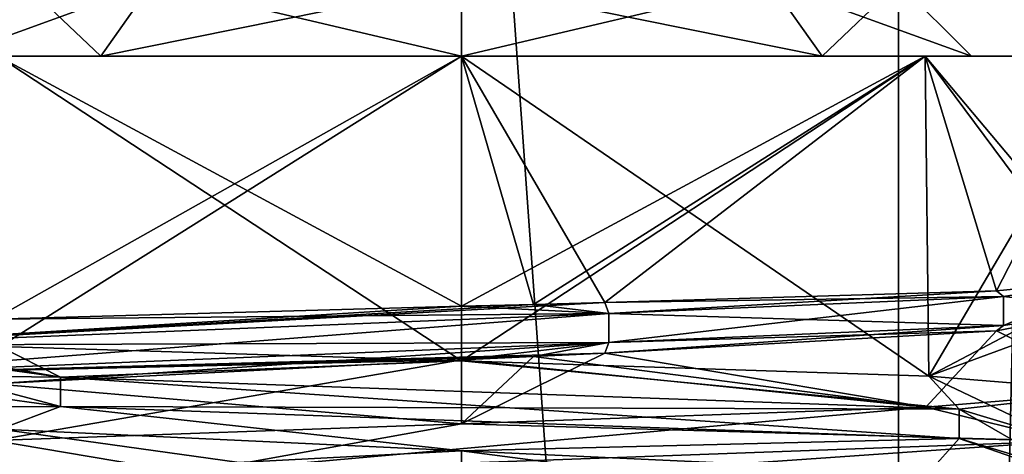
# Model space of a CAD drawing. Units: millimetres. Extents: x -28 to 65, y -417 to 307.
# Drawn here: x -6 to 1, y 34 to 37 of the extents above; entities that cross this region are included whole.
import ezdxf

# ---------------------------------------------------------------- set-up
doc = ezdxf.new("R2010")
doc.units = ezdxf.units.MM
doc.header["$LTSCALE"] = 33.374815
for name, color, linetype in [('292', 7, 'CONTINUOUS'), ('294', 7, 'CONTINUOUS'), ('323', 7, 'CONTINUOUS'), ('324', 7, 'CONTINUOUS'), ('328', 7, 'CONTINUOUS'), ('330', 7, 'CONTINUOUS'), ('331', 7, 'CONTINUOUS'), ('341', 7, 'CONTINUOUS'), ('342', 7, 'CONTINUOUS'), ('343', 7, 'CONTINUOUS'), ('344', 7, 'CONTINUOUS'), ('345', 7, 'CONTINUOUS'), ('346', 7, 'CONTINUOUS'), ('349', 7, 'CONTINUOUS'), ('350', 7, 'CONTINUOUS'), ('354', 7, 'CONTINUOUS'), ('362', 7, 'CONTINUOUS'), ('363', 7, 'CONTINUOUS'), ('364', 7, 'CONTINUOUS'), ('365', 7, 'CONTINUOUS'), ('366', 7, 'CONTINUOUS'), ('367', 7, 'CONTINUOUS'), ('368', 7, 'CONTINUOUS'), ('369', 7, 'CONTINUOUS')]:
    doc.layers.add(name, color=color, linetype=linetype)

msp = doc.modelspace()

# ---------------------------------------------------------------- linework, layer by layer
at = {"layer": '292', "color": 7, "linetype": 'CONTINUOUS', "true_color": 0xe0f2ff}
for points in [[(-14.1418, 0, 14.1418), (0, 0, 20), (-8.7486, 122, 15.1558), (-14.1418, 0, 14.1418)], [(-8.7486, 122, 15.1558), (0, 0, 20), (0, 122, 17.4995), (-8.7486, 122, 15.1558)], [(0, 0, 20), (5.0742, 68.3629, 17.8936), (0, 122, 17.4995), (0, 0, 20)], [(0, 0, 20), (14.1418, 0, 14.1418), (5.0742, 68.3629, 17.8936), (0, 0, 20)]]:
    msp.add_3dface(points, dxfattribs=at)
at = {"layer": '294', "color": 7, "linetype": 'CONTINUOUS', "true_color": 0xe0f2ff}
for points in [[(-14.1418, 0, -14.1418), (-8.7486, 122, -15.1558), (-2.6, 115.0009, -17.4508), (-14.1418, 0, -14.1418)], [(0, 112.4, -17.6967), (-14.1418, 0, -14.1418), (-2.6, 115.0009, -17.4508), (0, 112.4, -17.6967)], [(2.6, 115.0005, -17.4508), (0, 0, -20), (0, 112.4, -17.6967), (2.6, 115.0005, -17.4508)], [(0, 0, -20), (2.6, 115.0005, -17.4508), (5.0742, 68.3629, -17.8936), (0, 0, -20)], [(0, 0, -20), (-14.1418, 0, -14.1418), (0, 112.4, -17.6967), (0, 0, -20)], [(6.0626, 61.3388, -17.7355), (0, 0, -20), (5.0742, 68.3629, -17.8936), (6.0626, 61.3388, -17.7355)], [(7.036, 54.4219, -17.5251), (0, 0, -20), (6.0626, 61.3388, -17.7355), (7.036, 54.4219, -17.5251)], [(14.1418, 0, -14.1418), (0, 0, -20), (7.036, 54.4219, -17.5251), (14.1418, 0, -14.1418)]]:
    msp.add_3dface(points, dxfattribs=at)
at = {"layer": '323', "color": 7, "linetype": 'CONTINUOUS', "true_color": 0xe0f2ff}
for points in [[(-3, 36.5, -12), (-3, 34.4086, -12), (0.2087, 34.3047, -10.655), (-3, 36.5, -12)], [(0.182, 36.5, -10.682), (-3, 36.5, -12), (0.2087, 34.3047, -10.655), (0.182, 36.5, -10.682)], [(-3, 36.5, -3), (0.182, 36.5, -4.318), (-3, 34.7845, -3), (-3, 36.5, -3)], [(-3, 34.7845, -3), (0.182, 36.5, -4.318), (-2.5049, 34.7966, -3.0273), (-3, 34.7845, -3)], [(-2.5049, 34.7966, -3.0273), (0.182, 36.5, -4.318), (-2.0159, 34.8087, -3.1089), (-2.5049, 34.7966, -3.0273)], [(-2.0159, 34.8087, -3.1089), (0.182, 36.5, -4.318), (0.6728, 34.8886, -4.8999), (-2.0159, 34.8087, -3.1089)], [(1.5, 36.5, -7.5), (0.182, 36.5, -10.682), (1.4707, 34.9682, -8.013), (1.5, 36.5, -7.5)], [(1.4707, 34.9682, -8.013), (0.182, 36.5, -10.682), (1.4707, 34.7682, -8.013), (1.4707, 34.9682, -8.013)], [(1.4707, 34.7682, -8.013), (0.182, 36.5, -10.682), (0.2087, 34.3047, -10.655), (1.4707, 34.7682, -8.013)], [(0.182, 36.5, -4.318), (1.5, 36.5, -7.5), (0.6728, 34.8886, -4.8999), (0.182, 36.5, -4.318)], [(0.6728, 34.8886, -4.8999), (1.5, 36.5, -7.5), (1.4707, 34.9682, -8.013), (0.6728, 34.8886, -4.8999)], [(1.4999, 34.1988, -7.4679), (1.4707, 34.7682, -8.013), (0.2087, 34.3047, -10.655), (1.4999, 34.1988, -7.4679)], [(0.6728, 34.6153, -4.8999), (1.4707, 34.7682, -8.013), (1.4999, 34.1988, -7.4679), (0.6728, 34.6153, -4.8999)], [(-2.0159, 34.4615, -3.1089), (0.6728, 34.6153, -4.8999), (0.1861, 34.0908, -4.3221), (-2.0159, 34.4615, -3.1089)], [(0.1861, 34.0908, -4.3221), (0.6728, 34.6153, -4.8999), (1.4999, 34.1988, -7.4679), (0.1861, 34.0908, -4.3221)], [(-2.5049, 34.4385, -3.0273), (-2.0159, 34.4615, -3.1089), (-3, 33.9782, -3), (-2.5049, 34.4385, -3.0273)], [(-3, 33.9782, -3), (-2.0159, 34.4615, -3.1089), (0.1861, 34.0908, -4.3221), (-3, 33.9782, -3)], [(-3, 34.4155, -3), (-2.5049, 34.4385, -3.0273), (-3, 33.9782, -3), (-3, 34.4155, -3)], [(-3, 33.7914, -12), (-3, 33.5, -12), (0.2053, 33.3738, -10.6585), (-3, 33.7914, -12)], [(0.2088, 33.6426, -10.6549), (-3, 33.7914, -12), (0.2053, 33.3738, -10.6585), (0.2088, 33.6426, -10.6549)]]:
    msp.add_3dface(points, dxfattribs=at)
at = {"layer": '324', "color": 7, "linetype": 'CONTINUOUS', "true_color": 0xe0f2ff}
for points in [[(-6.5, 36.5, -7.5), (-6.182, 36.5, -10.682), (-5.4747, 36.5, -9.9751), (-6.5, 36.5, -7.5)], [(-5.4747, 36.5, -5.0249), (-6.182, 36.5, -4.318), (-6.5, 36.5, -7.5), (-5.4747, 36.5, -5.0249)], [(-6.182, 36.5, -10.682), (-3, 36.5, -12), (-5.4747, 36.5, -9.9751), (-6.182, 36.5, -10.682)], [(-3, 36.5, -3), (-6.182, 36.5, -4.318), (-3, 36.5, -4), (-3, 36.5, -3)], [(-3, 36.5, -4), (-6.182, 36.5, -4.318), (-5.4747, 36.5, -5.0249), (-3, 36.5, -4)], [(-3, 36.5, -12), (-3, 36.5, -11), (-5.4747, 36.5, -9.9751), (-3, 36.5, -12)], [(-3, 36.5, -12), (0.182, 36.5, -10.682), (-3, 36.5, -11), (-3, 36.5, -12)], [(-3, 36.5, -11), (0.182, 36.5, -10.682), (-0.5253, 36.5, -9.9751), (-3, 36.5, -11)], [(0.182, 36.5, -4.318), (-3, 36.5, -3), (-0.5253, 36.5, -5.0249), (0.182, 36.5, -4.318)], [(-0.5253, 36.5, -5.0249), (-3, 36.5, -3), (-3, 36.5, -4), (-0.5253, 36.5, -5.0249)], [(-0.5253, 36.5, -9.9751), (0.182, 36.5, -10.682), (0.5, 36.5, -7.5), (-0.5253, 36.5, -9.9751)], [(0.5, 36.5, -7.5), (0.182, 36.5, -4.318), (-0.5253, 36.5, -5.0249), (0.5, 36.5, -7.5)], [(0.182, 36.5, -10.682), (1.5, 36.5, -7.5), (0.5, 36.5, -7.5), (0.182, 36.5, -10.682)], [(1.5, 36.5, -7.5), (0.182, 36.5, -4.318), (0.5, 36.5, -7.5), (1.5, 36.5, -7.5)]]:
    msp.add_3dface(points, dxfattribs=at)
at = {"layer": '328', "color": 7, "linetype": 'CONTINUOUS', "true_color": 0xe0f2ff}
for points in [[(-3, 36.5, -3), (-3, 34.7845, -3), (-6.208, 34.695, -4.3442), (-3, 36.5, -3)], [(-6.182, 36.5, -4.318), (-3, 36.5, -3), (-6.208, 34.695, -4.3442), (-6.182, 36.5, -4.318)], [(-3, 34.4086, -12), (-3, 36.5, -12), (-6.182, 36.5, -10.682), (-3, 34.4086, -12)], [(-3, 34.4086, -12), (-6.182, 36.5, -10.682), (-6.1672, 34.5074, -10.6967), (-3, 34.4086, -12)], [(-6.2081, 34.2523, -4.3443), (-3, 34.4155, -3), (-6.206, 33.8618, -4.3422), (-6.2081, 34.2523, -4.3443)], [(-3, 34.4155, -3), (-3, 33.9782, -3), (-6.206, 33.8618, -4.3422), (-3, 34.4155, -3)], [(-3, 33.5, -12), (-6.1671, 33.9412, -10.6968), (-6.205, 33.6248, -10.6588), (-3, 33.5, -12)], [(-3, 33.5, -12), (-3, 33.7914, -12), (-6.1671, 33.9412, -10.6968), (-3, 33.5, -12)]]:
    msp.add_3dface(points, dxfattribs=at)
at = {"layer": '330', "color": 7, "linetype": 'CONTINUOUS', "true_color": 0xe0f2ff}
for points in [[(-5.4747, 36.5, -5.0249), (-6.5, 36.5, -7.5), (-5.1212, 37, -5.3785), (-5.4747, 36.5, -5.0249)], [(-6.5, 36.5, -7.5), (-5.4747, 36.5, -9.9751), (-6, 37, -7.5), (-6.5, 36.5, -7.5)], [(-6.5, 36.5, -7.5), (-6, 37, -7.5), (-5.1212, 37, -5.3785), (-6.5, 36.5, -7.5)], [(-5.4747, 36.5, -9.9751), (-5.1211, 37, -9.6215), (-6, 37, -7.5), (-5.4747, 36.5, -9.9751)], [(-5.4747, 36.5, -9.9751), (-3, 36.5, -11), (-5.1211, 37, -9.6215), (-5.4747, 36.5, -9.9751)], [(-3, 36.5, -4), (-5.4747, 36.5, -5.0249), (-3, 37, -4.5), (-3, 36.5, -4)], [(-3, 37, -4.5), (-5.4747, 36.5, -5.0249), (-5.1212, 37, -5.3785), (-3, 37, -4.5)], [(-3, 36.5, -11), (-3, 37, -10.5), (-5.1211, 37, -9.6215), (-3, 36.5, -11)]]:
    msp.add_3dface(points, dxfattribs=at)
at = {"layer": '331', "color": 7, "linetype": 'CONTINUOUS', "true_color": 0xe0f2ff}
for points in [[(-3, 36.5, -11), (-0.5253, 36.5, -9.9751), (-3, 37, -10.5), (-3, 36.5, -11)], [(-3, 37, -10.5), (-0.5253, 36.5, -9.9751), (-0.8788, 37, -9.6215), (-3, 37, -10.5)], [(-0.5253, 36.5, -5.0249), (-3, 36.5, -4), (-0.8789, 37, -5.3785), (-0.5253, 36.5, -5.0249)], [(-3, 36.5, -4), (-3, 37, -4.5), (-0.8789, 37, -5.3785), (-3, 36.5, -4)], [(-0.5253, 36.5, -5.0249), (-0.8789, 37, -5.3785), (0, 37, -7.5), (-0.5253, 36.5, -5.0249)], [(-0.5253, 36.5, -9.9751), (0.5, 36.5, -7.5), (-0.8788, 37, -9.6215), (-0.5253, 36.5, -9.9751)], [(0.5, 36.5, -7.5), (0, 37, -7.5), (-0.8788, 37, -9.6215), (0.5, 36.5, -7.5)], [(0.5, 36.5, -7.5), (-0.5253, 36.5, -5.0249), (0, 37, -7.5), (0.5, 36.5, -7.5)]]:
    msp.add_3dface(points, dxfattribs=at)
at = {"layer": '341', "color": 7, "linetype": 'CONTINUOUS', "true_color": 0xe0f2ff}
for points in [[(-2.5049, 34.7966, -3.0273), (-2.0159, 34.8087, -3.1089), (-7.3382, 34.5158, -5.5971), (-2.5049, 34.7966, -3.0273)], [(-7.3382, 34.5158, -5.5971), (-2.0159, 34.8087, -3.1089), (-1.9881, 34.7351, -2.9846), (-7.3382, 34.5158, -5.5971)], [(-3, 34.7845, -3), (-2.5049, 34.7966, -3.0273), (-7.3382, 34.5158, -5.5971), (-3, 34.7845, -3)], [(-6.208, 34.695, -4.3442), (-3, 34.7845, -3), (-7.3382, 34.5158, -5.5971), (-6.208, 34.695, -4.3442)], [(-6.1672, 34.5074, -10.6967), (-7.4996, 34.6022, -7.5577), (-5.7508, 34.2965, -11.4671), (-6.1672, 34.5074, -10.6967)], [(-5.7508, 34.2965, -11.4671), (-7.4996, 34.6022, -7.5577), (-7.3382, 34.5158, -5.5971), (-5.7508, 34.2965, -11.4671)], [(-3, 34.4086, -12), (-6.1672, 34.5074, -10.6967), (-5.7508, 34.2965, -11.4671), (-3, 34.4086, -12)], [(0.4162, 34.0772, -11.0117), (-3, 34.4086, -12), (-5.7508, 34.2965, -11.4671), (0.4162, 34.0772, -11.0117)], [(0.2087, 34.3047, -10.655), (-3, 34.4086, -12), (0.4162, 34.0772, -11.0117), (0.2087, 34.3047, -10.655)], [(1.4999, 34.1988, -7.4679), (0.2087, 34.3047, -10.655), (1.1468, 33.8579, -4.7908), (1.4999, 34.1988, -7.4679)], [(1.1468, 33.8579, -4.7908), (0.2087, 34.3047, -10.655), (0.4162, 34.0772, -11.0117), (1.1468, 33.8579, -4.7908)], [(0.1861, 34.0908, -4.3221), (1.4999, 34.1988, -7.4679), (1.1468, 33.8579, -4.7908), (0.1861, 34.0908, -4.3221)], [(-3, 33.9782, -3), (0.1861, 34.0908, -4.3221), (-4.8781, 33.6386, -2.8761), (-3, 33.9782, -3)], [(-4.8781, 33.6386, -2.8761), (0.1861, 34.0908, -4.3221), (1.1468, 33.8579, -4.7908), (-4.8781, 33.6386, -2.8761)], [(-6.206, 33.8618, -4.3422), (-3, 33.9782, -3), (-4.8781, 33.6386, -2.8761), (-6.206, 33.8618, -4.3422)], [(-7.9196, 33.4193, -8.461), (-6.206, 33.8618, -4.3422), (-4.8781, 33.6386, -2.8761), (-7.9196, 33.4193, -8.461)]]:
    msp.add_3dface(points, dxfattribs=at)
at = {"layer": '342', "color": 7, "linetype": 'CONTINUOUS', "true_color": 0xe0f2ff}
for points in [[(-7.3382, 34.5158, -5.5971), (-1.9881, 34.7351, -2.9846), (-7.3382, 34.3158, -5.5971), (-7.3382, 34.5158, -5.5971)], [(-7.3382, 34.3158, -5.5971), (-1.9881, 34.7351, -2.9846), (-1.9881, 34.5351, -2.9846), (-7.3382, 34.3158, -5.5971)], [(-5.7508, 34.2965, -11.4671), (-7.3382, 34.5158, -5.5971), (-5.7508, 34.0965, -11.4671), (-5.7508, 34.2965, -11.4671)], [(-5.7508, 34.0965, -11.4671), (-7.3382, 34.5158, -5.5971), (-7.3382, 34.3158, -5.5971), (-5.7508, 34.0965, -11.4671)], [(0.4162, 34.0772, -11.0117), (-5.7508, 34.2965, -11.4671), (0.4162, 33.8772, -11.0117), (0.4162, 34.0772, -11.0117)], [(0.4162, 33.8772, -11.0117), (-5.7508, 34.2965, -11.4671), (-5.7508, 34.0965, -11.4671), (0.4162, 33.8772, -11.0117)], [(1.1468, 33.8579, -4.7908), (0.4162, 34.0772, -11.0117), (1.1468, 33.6579, -4.7908), (1.1468, 33.8579, -4.7908)], [(1.1468, 33.6579, -4.7908), (0.4162, 34.0772, -11.0117), (0.4162, 33.8772, -11.0117), (1.1468, 33.6579, -4.7908)], [(-4.8781, 33.6386, -2.8761), (1.1468, 33.8579, -4.7908), (-4.8781, 33.4386, -2.8761), (-4.8781, 33.6386, -2.8761)], [(-4.8781, 33.4386, -2.8761), (1.1468, 33.8579, -4.7908), (1.1468, 33.6579, -4.7908), (-4.8781, 33.4386, -2.8761)]]:
    msp.add_3dface(points, dxfattribs=at)
at = {"layer": '343', "color": 7, "linetype": 'CONTINUOUS', "true_color": 0xe0f2ff}
for points in [[(-6.2081, 34.2523, -4.3443), (-7.3382, 34.3158, -5.5971), (-1.9881, 34.5351, -2.9846), (-6.2081, 34.2523, -4.3443)], [(-3, 34.4155, -3), (-6.2081, 34.2523, -4.3443), (-1.9881, 34.5351, -2.9846), (-3, 34.4155, -3)], [(-2.5049, 34.4385, -3.0273), (-3, 34.4155, -3), (-1.9881, 34.5351, -2.9846), (-2.5049, 34.4385, -3.0273)], [(-2.0159, 34.4615, -3.1089), (-2.5049, 34.4385, -3.0273), (-1.9881, 34.5351, -2.9846), (-2.0159, 34.4615, -3.1089)], [(-6.1671, 33.9412, -10.6968), (-5.7508, 34.0965, -11.4671), (-7.3382, 34.3158, -5.5971), (-6.1671, 33.9412, -10.6968)], [(-6.1671, 33.9412, -10.6968), (-3, 33.7914, -12), (-5.7508, 34.0965, -11.4671), (-6.1671, 33.9412, -10.6968)], [(-3, 33.7914, -12), (0.4162, 33.8772, -11.0117), (-5.7508, 34.0965, -11.4671), (-3, 33.7914, -12)], [(-3, 33.7914, -12), (0.2088, 33.6426, -10.6549), (0.4162, 33.8772, -11.0117), (-3, 33.7914, -12)], [(0.2088, 33.6426, -10.6549), (1.4999, 33.4989, -7.4677), (0.4162, 33.8772, -11.0117), (0.2088, 33.6426, -10.6549)], [(1.4999, 33.4989, -7.4677), (1.1468, 33.6579, -4.7908), (0.4162, 33.8772, -11.0117), (1.4999, 33.4989, -7.4677)]]:
    msp.add_3dface(points, dxfattribs=at)
at = {"layer": '344', "color": 7, "linetype": 'CONTINUOUS', "true_color": 0xe0f2ff}
for points in [[(0.6728, 34.8886, -4.8999), (1.4707, 34.9682, -8.013), (0.7195, 34.8516, -4.8556), (0.6728, 34.8886, -4.8999)], [(-2.0159, 34.8087, -3.1089), (0.6728, 34.8886, -4.8999), (-1.9881, 34.7351, -2.9846), (-2.0159, 34.8087, -3.1089)], [(-1.9881, 34.7351, -2.9846), (0.6728, 34.8886, -4.8999), (0.7195, 34.8516, -4.8556), (-1.9881, 34.7351, -2.9846)]]:
    msp.add_3dface(points, dxfattribs=at)
at = {"layer": '345', "color": 7, "linetype": 'CONTINUOUS', "true_color": 0xe0f2ff}
for points in [[(1.4707, 34.9682, -8.013), (1.4707, 34.7682, -8.013), (0.7195, 34.6516, -4.8556), (1.4707, 34.9682, -8.013)], [(0.7195, 34.8516, -4.8556), (1.4707, 34.9682, -8.013), (0.7195, 34.6516, -4.8556), (0.7195, 34.8516, -4.8556)], [(-1.9881, 34.5351, -2.9846), (-1.9881, 34.7351, -2.9846), (0.7195, 34.8516, -4.8556), (-1.9881, 34.5351, -2.9846)], [(-1.9881, 34.5351, -2.9846), (0.7195, 34.8516, -4.8556), (0.7195, 34.6516, -4.8556), (-1.9881, 34.5351, -2.9846)]]:
    msp.add_3dface(points, dxfattribs=at)
at = {"layer": '346', "color": 7, "linetype": 'CONTINUOUS', "true_color": 0xe0f2ff}
for points in [[(1.4707, 34.7682, -8.013), (0.6728, 34.6153, -4.8999), (0.7195, 34.6516, -4.8556), (1.4707, 34.7682, -8.013)], [(0.6728, 34.6153, -4.8999), (-2.0159, 34.4615, -3.1089), (0.7195, 34.6516, -4.8556), (0.6728, 34.6153, -4.8999)], [(-2.0159, 34.4615, -3.1089), (-1.9881, 34.5351, -2.9846), (0.7195, 34.6516, -4.8556), (-2.0159, 34.4615, -3.1089)]]:
    msp.add_3dface(points, dxfattribs=at)
at = {"layer": '349', "color": 7, "linetype": 'CONTINUOUS', "true_color": 0xe0f2ff}
for points in [[(-2.5049, 34.7966, 3.0273), (-2.0159, 34.8087, 3.1089), (-3, 36.5, 3), (-2.5049, 34.7966, 3.0273)], [(-3, 36.5, 3), (-2.0159, 34.8087, 3.1089), (0.182, 36.5, 4.318), (-3, 36.5, 3)], [(-3, 34.7845, 3), (-2.5049, 34.7966, 3.0273), (-3, 36.5, 3), (-3, 34.7845, 3)], [(-3, 36.5, 12), (0.182, 36.5, 10.682), (-3, 34.4086, 12), (-3, 36.5, 12)], [(-3, 34.4086, 12), (0.182, 36.5, 10.682), (0.2087, 34.3047, 10.655), (-3, 34.4086, 12)], [(-2.0159, 34.8087, 3.1089), (0.6728, 34.8886, 4.8999), (0.182, 36.5, 4.318), (-2.0159, 34.8087, 3.1089)], [(0.182, 36.5, 4.318), (0.6728, 34.8886, 4.8999), (1.5, 36.5, 7.5), (0.182, 36.5, 4.318)], [(0.182, 36.5, 10.682), (1.5, 36.5, 7.5), (0.2087, 34.3047, 10.655), (0.182, 36.5, 10.682)], [(1.5, 36.5, 7.5), (1.4707, 34.9682, 8.013), (0.2087, 34.3047, 10.655), (1.5, 36.5, 7.5)], [(0.6728, 34.8886, 4.8999), (1.4707, 34.9682, 8.013), (1.5, 36.5, 7.5), (0.6728, 34.8886, 4.8999)], [(1.4707, 34.9682, 8.013), (1.4707, 34.7682, 8.013), (0.2087, 34.3047, 10.655), (1.4707, 34.9682, 8.013)], [(0.2087, 34.3047, 10.655), (1.4707, 34.7682, 8.013), (1.4999, 34.1988, 7.4679), (0.2087, 34.3047, 10.655)], [(1.4707, 34.7682, 8.013), (0.6728, 34.6153, 4.8999), (1.4999, 34.1988, 7.4679), (1.4707, 34.7682, 8.013)], [(0.6728, 34.6153, 4.8999), (-2.0159, 34.4615, 3.1089), (0.1861, 34.0908, 4.3221), (0.6728, 34.6153, 4.8999)], [(1.4999, 34.1988, 7.4679), (0.6728, 34.6153, 4.8999), (0.1861, 34.0908, 4.3221), (1.4999, 34.1988, 7.4679)], [(-2.0159, 34.4615, 3.1089), (-2.5049, 34.4385, 3.0273), (0.1861, 34.0908, 4.3221), (-2.0159, 34.4615, 3.1089)], [(-2.5049, 34.4385, 3.0273), (-3, 34.4155, 3), (0.1861, 34.0908, 4.3221), (-2.5049, 34.4385, 3.0273)], [(-3, 34.4155, 3), (-3, 33.9782, 3), (0.1861, 34.0908, 4.3221), (-3, 34.4155, 3)], [(-3, 33.7914, 12), (0.2088, 33.6426, 10.6549), (-3, 33.5, 12), (-3, 33.7914, 12)]]:
    msp.add_3dface(points, dxfattribs=at)
at = {"layer": '350', "color": 7, "linetype": 'CONTINUOUS', "true_color": 0xe0f2ff}
for points in [[(-6.5, 36.5, 7.5), (-6.182, 36.5, 4.318), (-5.4747, 36.5, 5.0249), (-6.5, 36.5, 7.5)], [(-5.4747, 36.5, 9.9751), (-6.182, 36.5, 10.682), (-6.5, 36.5, 7.5), (-5.4747, 36.5, 9.9751)], [(-6.182, 36.5, 4.318), (-3, 36.5, 3), (-5.4747, 36.5, 5.0249), (-6.182, 36.5, 4.318)], [(-3, 36.5, 12), (-6.182, 36.5, 10.682), (-3, 36.5, 11), (-3, 36.5, 12)], [(-3, 36.5, 11), (-6.182, 36.5, 10.682), (-5.4747, 36.5, 9.9751), (-3, 36.5, 11)], [(-3, 36.5, 3), (-3, 36.5, 4), (-5.4747, 36.5, 5.0249), (-3, 36.5, 3)], [(-3, 36.5, 3), (0.182, 36.5, 4.318), (-3, 36.5, 4), (-3, 36.5, 3)], [(-3, 36.5, 4), (0.182, 36.5, 4.318), (-0.5253, 36.5, 5.0249), (-3, 36.5, 4)], [(0.182, 36.5, 10.682), (-3, 36.5, 12), (-0.5253, 36.5, 9.9751), (0.182, 36.5, 10.682)], [(-0.5253, 36.5, 9.9751), (-3, 36.5, 12), (-3, 36.5, 11), (-0.5253, 36.5, 9.9751)], [(-0.5253, 36.5, 5.0249), (0.182, 36.5, 4.318), (0.5, 36.5, 7.5), (-0.5253, 36.5, 5.0249)], [(0.5, 36.5, 7.5), (0.182, 36.5, 10.682), (-0.5253, 36.5, 9.9751), (0.5, 36.5, 7.5)], [(0.182, 36.5, 4.318), (1.5, 36.5, 7.5), (0.5, 36.5, 7.5), (0.182, 36.5, 4.318)], [(1.5, 36.5, 7.5), (0.182, 36.5, 10.682), (0.5, 36.5, 7.5), (1.5, 36.5, 7.5)]]:
    msp.add_3dface(points, dxfattribs=at)
at = {"layer": '354', "color": 7, "linetype": 'CONTINUOUS', "true_color": 0xe0f2ff}
for points in [[(-3, 34.7845, 3), (-6.182, 36.5, 4.318), (-6.208, 34.695, 4.3442), (-3, 34.7845, 3)], [(-3, 34.7845, 3), (-3, 36.5, 3), (-6.182, 36.5, 4.318), (-3, 34.7845, 3)], [(-6.182, 36.5, 10.682), (-3, 36.5, 12), (-6.1672, 34.5074, 10.6967), (-6.182, 36.5, 10.682)], [(-3, 36.5, 12), (-3, 34.4086, 12), (-6.1672, 34.5074, 10.6967), (-3, 36.5, 12)], [(-3, 33.9782, 3), (-3, 34.4155, 3), (-6.2081, 34.2523, 4.3443), (-3, 33.9782, 3)], [(-3, 33.9782, 3), (-6.2081, 34.2523, 4.3443), (-6.206, 33.8618, 4.3422), (-3, 33.9782, 3)], [(-6.1671, 33.9412, 10.6968), (-3, 33.7914, 12), (-6.205, 33.6248, 10.6588), (-6.1671, 33.9412, 10.6968)], [(-3, 33.7914, 12), (-3, 33.5, 12), (-6.205, 33.6248, 10.6588), (-3, 33.7914, 12)]]:
    msp.add_3dface(points, dxfattribs=at)
at = {"layer": '362', "color": 7, "linetype": 'CONTINUOUS', "true_color": 0xe0f2ff}
for points in [[(-2.0159, 34.8087, 3.1089), (-2.5049, 34.7966, 3.0273), (-1.9881, 34.7351, 2.9846), (-2.0159, 34.8087, 3.1089)], [(-1.9881, 34.7351, 2.9846), (-6.208, 34.695, 4.3442), (-7.3382, 34.5158, 5.5971), (-1.9881, 34.7351, 2.9846)], [(-3, 34.7845, 3), (-6.208, 34.695, 4.3442), (-1.9881, 34.7351, 2.9846), (-3, 34.7845, 3)], [(-2.5049, 34.7966, 3.0273), (-3, 34.7845, 3), (-1.9881, 34.7351, 2.9846), (-2.5049, 34.7966, 3.0273)], [(-7.3382, 34.5158, 5.5971), (-6.1672, 34.5074, 10.6967), (-5.7508, 34.2965, 11.4671), (-7.3382, 34.5158, 5.5971)], [(-6.1672, 34.5074, 10.6967), (-3, 34.4086, 12), (-5.7508, 34.2965, 11.4671), (-6.1672, 34.5074, 10.6967)], [(-5.7508, 34.2965, 11.4671), (-3, 34.4086, 12), (0.4162, 34.0772, 11.0117), (-5.7508, 34.2965, 11.4671)], [(-3, 34.4086, 12), (0.2087, 34.3047, 10.655), (0.4162, 34.0772, 11.0117), (-3, 34.4086, 12)], [(0.2087, 34.3047, 10.655), (1.4999, 34.1988, 7.4679), (0.4162, 34.0772, 11.0117), (0.2087, 34.3047, 10.655)], [(1.4999, 34.1988, 7.4679), (0.1861, 34.0908, 4.3221), (1.1468, 33.8579, 4.7908), (1.4999, 34.1988, 7.4679)], [(0.4162, 34.0772, 11.0117), (1.4999, 34.1988, 7.4679), (1.1468, 33.8579, 4.7908), (0.4162, 34.0772, 11.0117)], [(0.1861, 34.0908, 4.3221), (-3, 33.9782, 3), (1.1468, 33.8579, 4.7908), (0.1861, 34.0908, 4.3221)], [(-3, 33.9782, 3), (-6.206, 33.8618, 4.3422), (-4.8781, 33.6386, 2.8761), (-3, 33.9782, 3)], [(1.1468, 33.8579, 4.7908), (-3, 33.9782, 3), (-4.8781, 33.6386, 2.8761), (1.1468, 33.8579, 4.7908)], [(-6.206, 33.8618, 4.3422), (-7.5, 33.7446, 7.5023), (-4.8781, 33.6386, 2.8761), (-6.206, 33.8618, 4.3422)]]:
    msp.add_3dface(points, dxfattribs=at)
at = {"layer": '363', "color": 7, "linetype": 'CONTINUOUS', "true_color": 0xe0f2ff}
for points in [[(-1.9881, 34.7351, 2.9846), (-7.3382, 34.5158, 5.5971), (-1.9881, 34.5351, 2.9846), (-1.9881, 34.7351, 2.9846)], [(-1.9881, 34.5351, 2.9846), (-7.3382, 34.5158, 5.5971), (-7.3382, 34.3158, 5.5971), (-1.9881, 34.5351, 2.9846)], [(-7.3382, 34.5158, 5.5971), (-5.7508, 34.2965, 11.4671), (-7.3382, 34.3158, 5.5971), (-7.3382, 34.5158, 5.5971)], [(-7.3382, 34.3158, 5.5971), (-5.7508, 34.2965, 11.4671), (-5.7508, 34.0965, 11.4671), (-7.3382, 34.3158, 5.5971)], [(-5.7508, 34.2965, 11.4671), (0.4162, 34.0772, 11.0117), (-5.7508, 34.0965, 11.4671), (-5.7508, 34.2965, 11.4671)], [(-5.7508, 34.0965, 11.4671), (0.4162, 34.0772, 11.0117), (0.4162, 33.8772, 11.0117), (-5.7508, 34.0965, 11.4671)], [(0.4162, 34.0772, 11.0117), (1.1468, 33.8579, 4.7908), (0.4162, 33.8772, 11.0117), (0.4162, 34.0772, 11.0117)], [(1.1468, 33.8579, 4.7908), (-4.8781, 33.6386, 2.8761), (1.1468, 33.6579, 4.7908), (1.1468, 33.8579, 4.7908)], [(0.4162, 33.8772, 11.0117), (1.1468, 33.8579, 4.7908), (1.1468, 33.6579, 4.7908), (0.4162, 33.8772, 11.0117)]]:
    msp.add_3dface(points, dxfattribs=at)
at = {"layer": '364', "color": 7, "linetype": 'CONTINUOUS', "true_color": 0xe0f2ff}
for points in [[(-2.0159, 34.4615, 3.1089), (-1.9881, 34.5351, 2.9846), (-7.3382, 34.3158, 5.5971), (-2.0159, 34.4615, 3.1089)], [(-2.5049, 34.4385, 3.0273), (-2.0159, 34.4615, 3.1089), (-7.3382, 34.3158, 5.5971), (-2.5049, 34.4385, 3.0273)], [(-3, 34.4155, 3), (-2.5049, 34.4385, 3.0273), (-7.3382, 34.3158, 5.5971), (-3, 34.4155, 3)], [(-6.2081, 34.2523, 4.3443), (-3, 34.4155, 3), (-7.3382, 34.3158, 5.5971), (-6.2081, 34.2523, 4.3443)], [(-7.4996, 34.0937, 7.5578), (-7.3382, 34.3158, 5.5971), (-5.7508, 34.0965, 11.4671), (-7.4996, 34.0937, 7.5578)], [(-6.1671, 33.9412, 10.6968), (-7.4996, 34.0937, 7.5578), (-5.7508, 34.0965, 11.4671), (-6.1671, 33.9412, 10.6968)], [(-3, 33.7914, 12), (-6.1671, 33.9412, 10.6968), (-5.7508, 34.0965, 11.4671), (-3, 33.7914, 12)], [(-3, 33.7914, 12), (-5.7508, 34.0965, 11.4671), (0.4162, 33.8772, 11.0117), (-3, 33.7914, 12)], [(0.2088, 33.6426, 10.6549), (-3, 33.7914, 12), (0.4162, 33.8772, 11.0117), (0.2088, 33.6426, 10.6549)], [(0.2088, 33.6426, 10.6549), (0.4162, 33.8772, 11.0117), (1.1468, 33.6579, 4.7908), (0.2088, 33.6426, 10.6549)]]:
    msp.add_3dface(points, dxfattribs=at)
at = {"layer": '365', "color": 7, "linetype": 'CONTINUOUS', "true_color": 0xe0f2ff}
for points in [[(1.4707, 34.9682, 8.013), (0.6728, 34.8886, 4.8999), (0.7195, 34.8516, 4.8556), (1.4707, 34.9682, 8.013)], [(0.6728, 34.8886, 4.8999), (-2.0159, 34.8087, 3.1089), (0.7195, 34.8516, 4.8556), (0.6728, 34.8886, 4.8999)], [(-2.0159, 34.8087, 3.1089), (-1.9881, 34.7351, 2.9846), (0.7195, 34.8516, 4.8556), (-2.0159, 34.8087, 3.1089)]]:
    msp.add_3dface(points, dxfattribs=at)
at = {"layer": '366', "color": 7, "linetype": 'CONTINUOUS', "true_color": 0xe0f2ff}
for points in [[(1.4707, 34.7682, 8.013), (1.4707, 34.9682, 8.013), (0.7195, 34.8516, 4.8556), (1.4707, 34.7682, 8.013)], [(0.7195, 34.8516, 4.8556), (-1.9881, 34.7351, 2.9846), (0.7195, 34.6516, 4.8556), (0.7195, 34.8516, 4.8556)], [(1.4707, 34.7682, 8.013), (0.7195, 34.8516, 4.8556), (0.7195, 34.6516, 4.8556), (1.4707, 34.7682, 8.013)], [(-1.9881, 34.7351, 2.9846), (-1.9881, 34.5351, 2.9846), (0.7195, 34.6516, 4.8556), (-1.9881, 34.7351, 2.9846)]]:
    msp.add_3dface(points, dxfattribs=at)
at = {"layer": '367', "color": 7, "linetype": 'CONTINUOUS', "true_color": 0xe0f2ff}
for points in [[(0.6728, 34.6153, 4.8999), (1.4707, 34.7682, 8.013), (0.7195, 34.6516, 4.8556), (0.6728, 34.6153, 4.8999)], [(-2.0159, 34.4615, 3.1089), (0.6728, 34.6153, 4.8999), (-1.9881, 34.5351, 2.9846), (-2.0159, 34.4615, 3.1089)], [(-1.9881, 34.5351, 2.9846), (0.6728, 34.6153, 4.8999), (0.7195, 34.6516, 4.8556), (-1.9881, 34.5351, 2.9846)]]:
    msp.add_3dface(points, dxfattribs=at)
at = {"layer": '368', "color": 7, "linetype": 'CONTINUOUS', "true_color": 0xe0f2ff}
for points in [[(-5.4747, 36.5, 9.9751), (-6.5, 36.5, 7.5), (-5.1211, 37, 9.6215), (-5.4747, 36.5, 9.9751)], [(-6.5, 36.5, 7.5), (-5.4747, 36.5, 5.0249), (-6, 37, 7.5), (-6.5, 36.5, 7.5)], [(-6.5, 36.5, 7.5), (-6, 37, 7.5), (-5.1211, 37, 9.6215), (-6.5, 36.5, 7.5)], [(-5.4747, 36.5, 5.0249), (-5.1212, 37, 5.3785), (-6, 37, 7.5), (-5.4747, 36.5, 5.0249)], [(-5.4747, 36.5, 5.0249), (-3, 36.5, 4), (-5.1212, 37, 5.3785), (-5.4747, 36.5, 5.0249)], [(-3, 36.5, 11), (-5.4747, 36.5, 9.9751), (-3, 37, 10.5), (-3, 36.5, 11)], [(-3, 37, 10.5), (-5.4747, 36.5, 9.9751), (-5.1211, 37, 9.6215), (-3, 37, 10.5)], [(-3, 36.5, 4), (-3, 37, 4.5), (-5.1212, 37, 5.3785), (-3, 36.5, 4)]]:
    msp.add_3dface(points, dxfattribs=at)
at = {"layer": '369', "color": 7, "linetype": 'CONTINUOUS', "true_color": 0xe0f2ff}
for points in [[(-3, 36.5, 4), (-0.5253, 36.5, 5.0249), (-3, 37, 4.5), (-3, 36.5, 4)], [(-3, 37, 4.5), (-0.5253, 36.5, 5.0249), (-0.8789, 37, 5.3785), (-3, 37, 4.5)], [(-0.5253, 36.5, 9.9751), (-3, 36.5, 11), (-0.8788, 37, 9.6215), (-0.5253, 36.5, 9.9751)], [(-3, 36.5, 11), (-3, 37, 10.5), (-0.8788, 37, 9.6215), (-3, 36.5, 11)], [(-0.5253, 36.5, 5.0249), (0.5, 36.5, 7.5), (-0.8789, 37, 5.3785), (-0.5253, 36.5, 5.0249)], [(0.5, 36.5, 7.5), (0, 37, 7.5), (-0.8789, 37, 5.3785), (0.5, 36.5, 7.5)], [(-0.5253, 36.5, 9.9751), (-0.8788, 37, 9.6215), (0, 37, 7.5), (-0.5253, 36.5, 9.9751)], [(0.5, 36.5, 7.5), (-0.5253, 36.5, 9.9751), (0, 37, 7.5), (0.5, 36.5, 7.5)]]:
    msp.add_3dface(points, dxfattribs=at)

doc.saveas('drawing.dxf')
